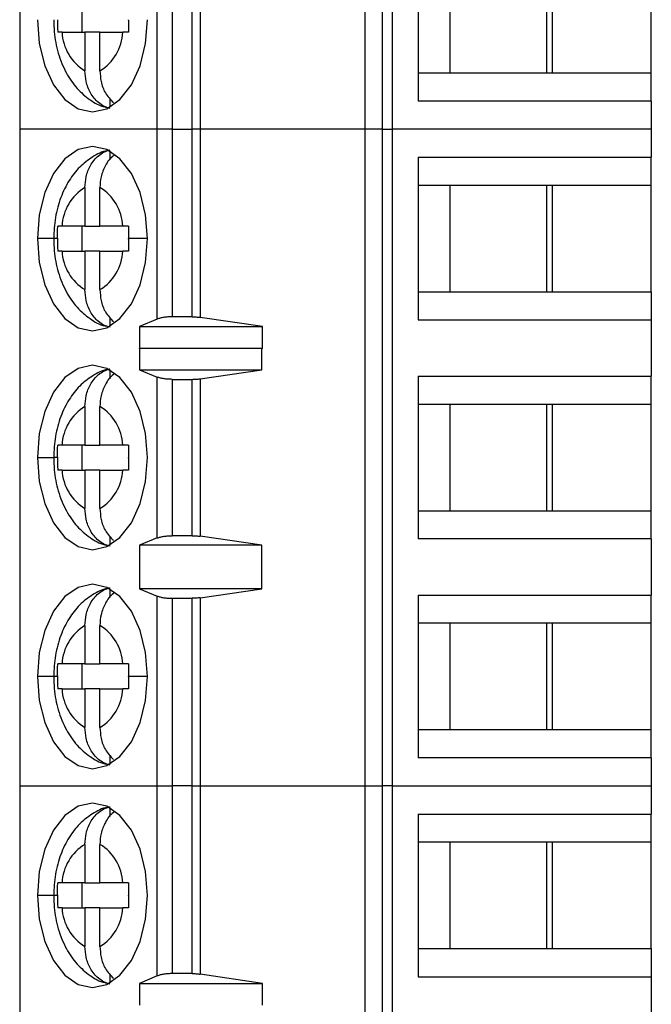
# Model space of a CAD drawing. Units: inches. Extents: x 0.1 to 14.1, y 0.1 to 9.1.
# Drawn here: x 8.5 to 8.9, y 5.1 to 5.7 of the extents above; entities that cross this region are included whole.
import ezdxf

# ---------------------------------------------------------------- set-up
doc = ezdxf.new("R2010")
doc.units = ezdxf.units.IN
doc.header["$LTSCALE"] = 0.833333
doc.header["$MEASUREMENT"] = 0

msp = doc.modelspace()

# ---------------------------------------------------------------- linework, layer by layer
at = {"color": 7, "linetype": 'Continuous', "lineweight": 25}
for p, q in [((8.53294, 6.07548), (8.53294, 5.6621)), ((8.75051, 5.6621), (8.75051, 6.07548)), ((8.76118, 6.07548), (8.76118, 5.6621)), ((8.76752, 6.07548), (8.76752, 5.6621)), ((8.78384, 5.78217), (8.78384, 5.67981)), ((8.61955, 5.6621), (8.61955, 5.78163)), ((8.62903, 5.78021), (8.62903, 5.6621)), ((8.64149, 5.6621), (8.64149, 5.78021)), ((8.64657, 5.78055), (8.64657, 5.6621)), ((8.80383, 5.76446), (8.80383, 5.69753)), ((8.8646, 5.76446), (8.8646, 5.69753)), ((8.86833, 5.69753), (8.86833, 5.76446)), ((8.93058, 5.69753), (8.93058, 5.76446)), ((8.57223, 5.72312), (8.57223, 5.73887)), ((8.55958, 5.72312), (8.57405, 5.72312)), ((8.58344, 5.72312), (8.57405, 5.72312)), ((8.57405, 5.72312), (8.57405, 5.69887)), ((8.58344, 5.69887), (8.58344, 5.72312)), ((8.58344, 5.72312), (8.59791, 5.72312)), ((8.78384, 5.69753), (8.80383, 5.69753)), ((8.80383, 5.69753), (8.86833, 5.69753)), ((8.86833, 5.69753), (8.93058, 5.69753)), ((8.93058, 5.67981), (8.93058, 5.69753)), ((8.58984, 5.67598), (8.58984, 5.68138)), ((8.93058, 5.67981), (8.78384, 5.67981)), ((8.93058, 5.67981), (8.93058, 5.6621)), ((8.53294, 5.6621), (8.53294, 5.24871)), ((8.61955, 5.6621), (8.53294, 5.6621)), ((8.62903, 5.6621), (8.61955, 5.6621)), ((8.61955, 5.5425), (8.61955, 5.6621)), ((8.62903, 5.6621), (8.62903, 5.54399)), ((8.62903, 5.6621), (8.64149, 5.6621)), ((8.64149, 5.54399), (8.64149, 5.6621)), ((8.64657, 5.6621), (8.64149, 5.6621)), ((8.64657, 5.6621), (8.64657, 5.54363)), ((8.75051, 5.6621), (8.64657, 5.6621)), ((8.75051, 5.24871), (8.75051, 5.6621)), ((8.76118, 5.6621), (8.75051, 5.6621)), ((8.76118, 5.6621), (8.76118, 5.24871)), ((8.76118, 5.6621), (8.76752, 5.6621)), ((8.76752, 5.6621), (8.76752, 5.24871)), ((8.93058, 5.6621), (8.76752, 5.6621)), ((8.93058, 5.6621), (8.93058, 5.64438)), ((8.58984, 5.64281), (8.58984, 5.64821)), ((8.78384, 5.64438), (8.93058, 5.64438)), ((8.78384, 5.64438), (8.78384, 5.54202)), ((8.93058, 5.62666), (8.93058, 5.64438)), ((8.57405, 5.62532), (8.57405, 5.60107)), ((8.58344, 5.60107), (8.58344, 5.62532)), ((8.80383, 5.62666), (8.78384, 5.62666)), ((8.86833, 5.62666), (8.80383, 5.62666)), ((8.80383, 5.62666), (8.80383, 5.55973)), ((8.8646, 5.62666), (8.8646, 5.55973)), ((8.93058, 5.62666), (8.86833, 5.62666)), ((8.86833, 5.55973), (8.86833, 5.62666)), ((8.93058, 5.55973), (8.93058, 5.62666)), ((8.57405, 5.60107), (8.55958, 5.60107)), ((8.57223, 5.58532), (8.57223, 5.60107)), ((8.57405, 5.60107), (8.58344, 5.60107)), ((8.59791, 5.60107), (8.58344, 5.60107)), ((8.55958, 5.58532), (8.57405, 5.58532)), ((8.58344, 5.58532), (8.57405, 5.58532)), ((8.57405, 5.58532), (8.57405, 5.56108)), ((8.58344, 5.56108), (8.58344, 5.58532)), ((8.58344, 5.58532), (8.59791, 5.58532)), ((8.78384, 5.55973), (8.80383, 5.55973)), ((8.80383, 5.55973), (8.86833, 5.55973)), ((8.86833, 5.55973), (8.93058, 5.55973)), ((8.93058, 5.55973), (8.93058, 5.54202)), ((8.58984, 5.53819), (8.58984, 5.54358)), ((8.61955, 5.5425), (8.60838, 5.5378)), ((8.64149, 5.54399), (8.62903, 5.54399)), ((8.68571, 5.5378), (8.64657, 5.54363)), ((8.78384, 5.54202), (8.93058, 5.54202)), ((8.93058, 5.54202), (8.93058, 5.50658)), ((8.60838, 5.5378), (8.68571, 5.5378)), ((8.60838, 5.5378), (8.60838, 5.52402)), ((8.68571, 5.52402), (8.68571, 5.5378)), ((8.60838, 5.52402), (8.60846, 5.5243)), ((8.60846, 5.5243), (8.60846, 5.51052)), ((8.60846, 5.5243), (8.68548, 5.5243)), ((8.68548, 5.51052), (8.68548, 5.5243)), ((8.68548, 5.5243), (8.68571, 5.52402)), ((8.58984, 5.50502), (8.58984, 5.51041)), ((8.60846, 5.51052), (8.61955, 5.50604)), ((8.60846, 5.51052), (8.68548, 5.51052)), ((8.64657, 5.50496), (8.68548, 5.51052)), ((8.61955, 5.40476), (8.61955, 5.50604)), ((8.62903, 5.50462), (8.64149, 5.50462)), ((8.62903, 5.50462), (8.62903, 5.40619)), ((8.64149, 5.40619), (8.64149, 5.50462)), ((8.64657, 5.50496), (8.64657, 5.40585)), ((8.78384, 5.50658), (8.93058, 5.50658)), ((8.78384, 5.50658), (8.78384, 5.40422)), ((8.93058, 5.48887), (8.93058, 5.50658)), ((8.57405, 5.48752), (8.57405, 5.46328)), ((8.58344, 5.46328), (8.58344, 5.48752)), ((8.80383, 5.48887), (8.78384, 5.48887)), ((8.86833, 5.48887), (8.80383, 5.48887)), ((8.80383, 5.48887), (8.80383, 5.42194)), ((8.8646, 5.48887), (8.8646, 5.42194)), ((8.93058, 5.48887), (8.86833, 5.48887)), ((8.86833, 5.42194), (8.86833, 5.48887)), ((8.93058, 5.42194), (8.93058, 5.48887)), ((8.57405, 5.46328), (8.55958, 5.46328)), ((8.57223, 5.44753), (8.57223, 5.46328)), ((8.57405, 5.46328), (8.58344, 5.46328)), ((8.59791, 5.46328), (8.58344, 5.46328)), ((8.55958, 5.44753), (8.57405, 5.44753)), ((8.58344, 5.44753), (8.57405, 5.44753)), ((8.57405, 5.44753), (8.57405, 5.42328)), ((8.58344, 5.42328), (8.58344, 5.44753)), ((8.58344, 5.44753), (8.59791, 5.44753)), ((8.78384, 5.42194), (8.80383, 5.42194)), ((8.80383, 5.42194), (8.86833, 5.42194)), ((8.86833, 5.42194), (8.93058, 5.42194)), ((8.93058, 5.40422), (8.93058, 5.42194)), ((8.58984, 5.40039), (8.58984, 5.40579)), ((8.61955, 5.40476), (8.60846, 5.40028)), ((8.64149, 5.40619), (8.62903, 5.40619)), ((8.68548, 5.40028), (8.64657, 5.40585)), ((8.93058, 5.40422), (8.78384, 5.40422)), ((8.93058, 5.40422), (8.93058, 5.36879)), ((8.68548, 5.40028), (8.60846, 5.40028)), ((8.60846, 5.40028), (8.60846, 5.37273)), ((8.68548, 5.37273), (8.68548, 5.40028)), ((8.58984, 5.36722), (8.58984, 5.37262)), ((8.60846, 5.37273), (8.61955, 5.36825)), ((8.68548, 5.37273), (8.60846, 5.37273)), ((8.61955, 5.24871), (8.61955, 5.36825)), ((8.64657, 5.36716), (8.68548, 5.37273)), ((8.64657, 5.36716), (8.64657, 5.24871)), ((8.78384, 5.36879), (8.93058, 5.36879)), ((8.78384, 5.36879), (8.78384, 5.26643)), ((8.93058, 5.35107), (8.93058, 5.36879)), ((8.62903, 5.36682), (8.64149, 5.36682)), ((8.62903, 5.36682), (8.62903, 5.24871)), ((8.64149, 5.24871), (8.64149, 5.36682)), ((8.57405, 5.34973), (8.57405, 5.32548)), ((8.58344, 5.32548), (8.58344, 5.34973)), ((8.80383, 5.35107), (8.78384, 5.35107)), ((8.86833, 5.35107), (8.80383, 5.35107)), ((8.80383, 5.35107), (8.80383, 5.28414)), ((8.8646, 5.35107), (8.8646, 5.28414)), ((8.93058, 5.35107), (8.86833, 5.35107)), ((8.86833, 5.28414), (8.86833, 5.35107)), ((8.93058, 5.28414), (8.93058, 5.35107)), ((8.57405, 5.32548), (8.55958, 5.32548)), ((8.57223, 5.30973), (8.57223, 5.32548)), ((8.57405, 5.32548), (8.58344, 5.32548)), ((8.59791, 5.32548), (8.58344, 5.32548)), ((8.55958, 5.30973), (8.57405, 5.30973)), ((8.58344, 5.30973), (8.57405, 5.30973)), ((8.57405, 5.30973), (8.57405, 5.28549)), ((8.58344, 5.28549), (8.58344, 5.30973)), ((8.58344, 5.30973), (8.59791, 5.30973)), ((8.78384, 5.28414), (8.80383, 5.28414)), ((8.80383, 5.28414), (8.86833, 5.28414)), ((8.86833, 5.28414), (8.93058, 5.28414)), ((8.93058, 5.26643), (8.93058, 5.28414)), ((8.58984, 5.2626), (8.58984, 5.26799)), ((8.93058, 5.26643), (8.78384, 5.26643)), ((8.93058, 5.26643), (8.93058, 5.24871)), ((8.53294, 5.24871), (8.61955, 5.24871)), ((8.53294, 5.24871), (8.53294, 4.83532)), ((8.61955, 5.24871), (8.62903, 5.24871)), ((8.61955, 5.12911), (8.61955, 5.24871)), ((8.64149, 5.24871), (8.62903, 5.24871)), ((8.62903, 5.24871), (8.62903, 5.1306)), ((8.64149, 5.24871), (8.64657, 5.24871)), ((8.64149, 5.1306), (8.64149, 5.24871)), ((8.64657, 5.24871), (8.75051, 5.24871)), ((8.64657, 5.24871), (8.64657, 5.13024)), ((8.75051, 5.24871), (8.76118, 5.24871)), ((8.75051, 4.83532), (8.75051, 5.24871)), ((8.76752, 5.24871), (8.76118, 5.24871)), ((8.76118, 5.24871), (8.76118, 4.83532)), ((8.76752, 5.24871), (8.93058, 5.24871)), ((8.76752, 5.24871), (8.76752, 4.83532)), ((8.93058, 5.24871), (8.93058, 5.23099)), ((8.58984, 5.22943), (8.58984, 5.23482)), ((8.78384, 5.23099), (8.93058, 5.23099)), ((8.78384, 5.23099), (8.78384, 5.12863)), ((8.93058, 5.21328), (8.93058, 5.23099)), ((8.80383, 5.21328), (8.78384, 5.21328)), ((8.86833, 5.21328), (8.80383, 5.21328)), ((8.80383, 5.21328), (8.80383, 5.14635)), ((8.8646, 5.21328), (8.8646, 5.14635)), ((8.93058, 5.21328), (8.86833, 5.21328)), ((8.86833, 5.14635), (8.86833, 5.21328)), ((8.93058, 5.14635), (8.93058, 5.21328)), ((8.57405, 5.21193), (8.57405, 5.18769)), ((8.58344, 5.18769), (8.58344, 5.21193)), ((8.57405, 5.18769), (8.55958, 5.18769)), ((8.57223, 5.17194), (8.57223, 5.18769)), ((8.57405, 5.18769), (8.58344, 5.18769)), ((8.59791, 5.18769), (8.58344, 5.18769)), ((8.55958, 5.17194), (8.57405, 5.17194)), ((8.58344, 5.17194), (8.57405, 5.17194)), ((8.57405, 5.17194), (8.57405, 5.14769)), ((8.58344, 5.14769), (8.58344, 5.17194)), ((8.58344, 5.17194), (8.59791, 5.17194)), ((8.78384, 5.14635), (8.80383, 5.14635)), ((8.80383, 5.14635), (8.86833, 5.14635)), ((8.86833, 5.14635), (8.93058, 5.14635)), ((8.93058, 5.14635), (8.93058, 5.12863)), ((8.58984, 5.1248), (8.58984, 5.1302)), ((8.61955, 5.12911), (8.60838, 5.12441)), ((8.64149, 5.1306), (8.62903, 5.1306)), ((8.68571, 5.12441), (8.64657, 5.13024)), ((8.78384, 5.12863), (8.93058, 5.12863)), ((8.93058, 5.12863), (8.93058, 5.0932)), ((8.60838, 5.12441), (8.68571, 5.12441)), ((8.60838, 5.12441), (8.60838, 5.11063)), ((8.68571, 5.11063), (8.68571, 5.12441))]:
    msp.add_line(p, q, dxfattribs=at)
at = {"color": 8, "linetype": 'Continuous', "lineweight": 25}
for p, q in [((8.55435, 5.5932), (8.5441, 5.5932)), ((8.55675, 5.5932), (8.55435, 5.5932)), ((8.61339, 5.5932), (8.60138, 5.5932)), ((8.5441, 5.4554), (8.55435, 5.4554)), ((8.55675, 5.4554), (8.55435, 5.4554)), ((8.55435, 5.31761), (8.5441, 5.31761)), ((8.55675, 5.31761), (8.55435, 5.31761)), ((8.61339, 5.31761), (8.60138, 5.31761)), ((8.55435, 5.17981), (8.5441, 5.17981)), ((8.55675, 5.17981), (8.55435, 5.17981))]:
    msp.add_line(p, q, dxfattribs=at)
at = {"color": 7, "linetype": 'Continuous', "lineweight": 25, "flags": 128}
for points in [[(8.5441, 5.73099), (8.54528, 5.71596), (8.54874, 5.70196), (8.55424, 5.68993), (8.56142, 5.6807), (8.56978, 5.6749), (8.57874, 5.67292), (8.58771, 5.6749), (8.59607, 5.6807), (8.60324, 5.68993), (8.60875, 5.70196), (8.61221, 5.71596), (8.61339, 5.73099)], [(8.61339, 5.5932), (8.61221, 5.60823), (8.60875, 5.62223), (8.60324, 5.63426), (8.59607, 5.64349), (8.58771, 5.64929), (8.57874, 5.65127), (8.56978, 5.64929), (8.56142, 5.64349), (8.55424, 5.63426), (8.54874, 5.62223), (8.54528, 5.60823), (8.5441, 5.5932)], [(8.5441, 5.5932), (8.54528, 5.57817), (8.54874, 5.56416), (8.55424, 5.55214), (8.56142, 5.54291), (8.56978, 5.53711), (8.57874, 5.53513), (8.58771, 5.53711), (8.59607, 5.54291), (8.60324, 5.55214), (8.60875, 5.56416), (8.61221, 5.57817), (8.61339, 5.5932)], [(8.61339, 5.4554), (8.61221, 5.47043), (8.60875, 5.48444), (8.60324, 5.49647), (8.59607, 5.50569), (8.58771, 5.51149), (8.57874, 5.51347), (8.56978, 5.51149), (8.56142, 5.50569), (8.55424, 5.49647), (8.54874, 5.48444), (8.54528, 5.47043), (8.5441, 5.4554)], [(8.5441, 5.4554), (8.54528, 5.44037), (8.54874, 5.42637), (8.55424, 5.41434), (8.56142, 5.40511), (8.56978, 5.39931), (8.57874, 5.39733), (8.58771, 5.39931), (8.59607, 5.40511), (8.60324, 5.41434), (8.60875, 5.42637), (8.61221, 5.44037), (8.61339, 5.4554)], [(8.61339, 5.31761), (8.61221, 5.33264), (8.60875, 5.34664), (8.60324, 5.35867), (8.59607, 5.3679), (8.58771, 5.3737), (8.57874, 5.37568), (8.56978, 5.3737), (8.56142, 5.3679), (8.55424, 5.35867), (8.54874, 5.34664), (8.54528, 5.33264), (8.5441, 5.31761)], [(8.5441, 5.31761), (8.54528, 5.30258), (8.54874, 5.28857), (8.55424, 5.27655), (8.56142, 5.26732), (8.56978, 5.26152), (8.57874, 5.25954), (8.58771, 5.26152), (8.59607, 5.26732), (8.60324, 5.27655), (8.60875, 5.28857), (8.61221, 5.30258), (8.61339, 5.31761)], [(8.61339, 5.17981), (8.61221, 5.19484), (8.60875, 5.20885), (8.60324, 5.22087), (8.59607, 5.2301), (8.58771, 5.2359), (8.57874, 5.23788), (8.56978, 5.2359), (8.56142, 5.2301), (8.55424, 5.22087), (8.54874, 5.20885), (8.54528, 5.19484), (8.5441, 5.17981)], [(8.5441, 5.17981), (8.54528, 5.16478), (8.54874, 5.15078), (8.55424, 5.13875), (8.56142, 5.12952), (8.56978, 5.12372), (8.57874, 5.12174), (8.58771, 5.12372), (8.59607, 5.12952), (8.60324, 5.13875), (8.60875, 5.15078), (8.61221, 5.16478), (8.61339, 5.17981)]]:
    msp.add_lwpolyline(points, dxfattribs=at)
at = {"color": 7, "linetype": 'Continuous', "lineweight": 25}
for centre, start, end in [((8.58954, 5.72455), 182.74219, 238.90305), ((8.56795, 5.72455), 301.09675, 357.25801), ((8.58954, 5.59964), 121.09675, 177.25801), ((8.56795, 5.59964), 2.74233, 58.90321), ((8.58954, 5.58676), 182.74199, 238.90325), ((8.56795, 5.58676), 301.09679, 357.25767), ((8.58954, 5.46184), 121.09675, 177.25801), ((8.56795, 5.46184), 2.74233, 58.90321), ((8.58954, 5.44896), 182.74199, 238.90325), ((8.56795, 5.44896), 301.09679, 357.25767), ((8.58954, 5.32405), 121.09675, 177.25801), ((8.56795, 5.32405), 2.74199, 58.90325), ((8.58954, 5.31117), 182.74199, 238.90325), ((8.56795, 5.31117), 301.09679, 357.25767), ((8.58954, 5.18625), 121.09695, 177.25781), ((8.56795, 5.18625), 2.74199, 58.90325), ((8.58954, 5.17337), 182.74199, 238.90325), ((8.56795, 5.17337), 301.09679, 357.25767)]:
    msp.add_arc(centre, 0.02999, start, end, dxfattribs=at)
for points, knots in [([(8.55435, 5.73099), (8.55442, 5.72844), (8.55463, 5.72129), (8.55691, 5.70965), (8.56177, 5.69756), (8.5686, 5.68759), (8.5769, 5.68054), (8.58341, 5.67662), (8.58711, 5.67599), (8.5874, 5.67595)], [0, 0, 0, 0, 0.1054764, 0.2953185, 0.4914585, 0.6664941, 0.8302653, 0.9865206, 1, 1, 1, 1]), ([(8.55675, 5.73099), (8.55676, 5.72951), (8.55677, 5.72689), (8.55685, 5.72426), (8.55688, 5.72312)], [0, 0, 0, 0, 0.563882, 1, 1, 1, 1]), ([(8.60138, 5.73065), (8.60138, 5.73072), (8.60138, 5.73083), (8.60138, 5.73094), (8.60138, 5.73099)], [0, 0, 0, 0, 0.559914, 1, 1, 1, 1]), ([(8.60138, 5.73065), (8.60139, 5.72923), (8.6014, 5.72672), (8.60148, 5.72421), (8.60152, 5.72312)], [0, 0, 0, 0, 0.565994, 1, 1, 1, 1]), ([(8.55958, 5.72312), (8.55901, 5.72312), (8.55799, 5.72312), (8.55722, 5.72312), (8.55688, 5.72312)], [0, 0, 0, 0, 0.559934, 1, 1, 1, 1]), ([(8.60152, 5.72312), (8.60079, 5.72312), (8.59948, 5.72312), (8.59839, 5.72312), (8.59791, 5.72312)], [0, 0, 0, 0, 0.55994, 1, 1, 1, 1]), ([(8.58984, 5.67518), (8.58852, 5.67557), (8.58594, 5.67633), (8.58151, 5.67934), (8.57734, 5.68446), (8.57451, 5.69168), (8.57419, 5.69659), (8.57405, 5.69887)], [0, 0, 0, 0, 0.1517098, 0.2957729, 0.5601288, 0.794934, 1, 1, 1, 1]), ([(8.58344, 5.69887), (8.5836, 5.69659), (8.58392, 5.6917), (8.58667, 5.68435), (8.5901, 5.68074), (8.59192, 5.67882)], [0, 0, 0, 0, 0.291194, 0.624617, 1, 1, 1, 1]), ([(8.58951, 5.64875), (8.58906, 5.6487), (8.58521, 5.6483), (8.57859, 5.64472), (8.57037, 5.63843), (8.56363, 5.62972), (8.55845, 5.61903), (8.555, 5.60659), (8.55457, 5.59767), (8.55435, 5.5932)], [0, 0, 0, 0, 0.019497, 0.169633, 0.319256, 0.47587, 0.643898, 0.821464, 1, 1, 1, 1]), ([(8.57405, 5.62532), (8.57419, 5.62761), (8.57451, 5.63251), (8.57734, 5.63973), (8.58151, 5.64486), (8.58594, 5.64786), (8.58852, 5.64862), (8.58984, 5.64901)], [0, 0, 0, 0, 0.205066, 0.439871, 0.70423, 0.84829, 1, 1, 1, 1]), ([(8.59265, 5.64585), (8.5924, 5.64569), (8.59006, 5.64419), (8.58677, 5.63964), (8.5839, 5.63253), (8.58359, 5.62761), (8.58344, 5.62532)], [0, 0, 0, 0, 0.041743, 0.401459, 0.720963, 1, 1, 1, 1]), ([(8.55675, 5.59354), (8.55676, 5.59496), (8.55677, 5.59747), (8.55685, 5.59998), (8.55688, 5.60107)], [0, 0, 0, 0, 0.565983, 1, 1, 1, 1]), ([(8.55958, 5.60107), (8.55901, 5.60107), (8.55799, 5.60107), (8.55722, 5.60107), (8.55688, 5.60107)], [0, 0, 0, 0, 0.562167, 1, 1, 1, 1]), ([(8.60152, 5.60107), (8.60079, 5.60107), (8.59949, 5.60107), (8.59839, 5.60107), (8.59791, 5.60107)], [0, 0, 0, 0, 0.557709, 1, 1, 1, 1]), ([(8.60152, 5.60107), (8.60147, 5.59962), (8.60139, 5.59699), (8.60139, 5.59437), (8.60138, 5.5932)], [0, 0, 0, 0, 0.554231, 1, 1, 1, 1]), ([(8.55435, 5.5932), (8.55442, 5.59064), (8.55463, 5.58349), (8.55691, 5.57185), (8.56177, 5.55977), (8.5686, 5.54979), (8.5769, 5.54275), (8.58341, 5.53882), (8.58711, 5.5382), (8.5874, 5.53815)], [0, 0, 0, 0, 0.105476, 0.295318, 0.491458, 0.666494, 0.830265, 0.986521, 1, 1, 1, 1]), ([(8.55675, 5.59354), (8.55675, 5.59347), (8.55675, 5.59336), (8.55675, 5.59325), (8.55675, 5.5932)], [0, 0, 0, 0, 0.560155, 1, 1, 1, 1]), ([(8.55675, 5.5932), (8.55676, 5.59172), (8.55677, 5.58909), (8.55685, 5.58647), (8.55688, 5.58532)], [0, 0, 0, 0, 0.563882, 1, 1, 1, 1]), ([(8.60138, 5.59286), (8.60138, 5.59292), (8.60138, 5.59303), (8.60138, 5.59315), (8.60138, 5.5932)], [0, 0, 0, 0, 0.5599133, 1, 1, 1, 1]), ([(8.60138, 5.59286), (8.60139, 5.59144), (8.6014, 5.58892), (8.60148, 5.58641), (8.60152, 5.58532)], [0, 0, 0, 0, 0.565983, 1, 1, 1, 1]), ([(8.55958, 5.58532), (8.55901, 5.58532), (8.55799, 5.58532), (8.55722, 5.58532), (8.55688, 5.58532)], [0, 0, 0, 0, 0.559934, 1, 1, 1, 1]), ([(8.60152, 5.58532), (8.60079, 5.58532), (8.59948, 5.58532), (8.59839, 5.58532), (8.59791, 5.58532)], [0, 0, 0, 0, 0.55994, 1, 1, 1, 1]), ([(8.58984, 5.53739), (8.58852, 5.53778), (8.58594, 5.53854), (8.58151, 5.54154), (8.57734, 5.54666), (8.57451, 5.55388), (8.57419, 5.55879), (8.57405, 5.56108)], [0, 0, 0, 0, 0.15171, 0.29577, 0.560129, 0.794934, 1, 1, 1, 1]), ([(8.58344, 5.56108), (8.5836, 5.5588), (8.58392, 5.55391), (8.58667, 5.54656), (8.5901, 5.54294), (8.59192, 5.54103)], [0, 0, 0, 0, 0.291193, 0.624614, 1, 1, 1, 1]), ([(8.62903, 5.54399), (8.62811, 5.54397), (8.62625, 5.54393), (8.62366, 5.54361), (8.62131, 5.54315), (8.62014, 5.54271), (8.61955, 5.5425)], [0, 0, 0, 0, 0.248497, 0.499241, 0.747778, 1, 1, 1, 1]), ([(8.64149, 5.54399), (8.64236, 5.54397), (8.64412, 5.54394), (8.64575, 5.54373), (8.64657, 5.54363)], [0, 0, 0, 0, 0.494681, 1, 1, 1, 1]), ([(8.58951, 5.51096), (8.58906, 5.51091), (8.58521, 5.51051), (8.57859, 5.50692), (8.57037, 5.50063), (8.56363, 5.49192), (8.55845, 5.48124), (8.555, 5.4688), (8.55457, 5.45988), (8.55435, 5.4554)], [0, 0, 0, 0, 0.019497, 0.169633, 0.319256, 0.475869, 0.643897, 0.821463, 1, 1, 1, 1]), ([(8.57405, 5.48752), (8.57419, 5.48981), (8.57451, 5.49472), (8.57734, 5.50194), (8.58151, 5.50706), (8.58594, 5.51006), (8.58852, 5.51082), (8.58984, 5.51121)], [0, 0, 0, 0, 0.205066, 0.439871, 0.70423, 0.84829, 1, 1, 1, 1]), ([(8.59265, 5.50805), (8.5924, 5.5079), (8.59006, 5.50639), (8.58677, 5.50185), (8.5839, 5.49473), (8.58359, 5.48982), (8.58344, 5.48752)], [0, 0, 0, 0, 0.041743, 0.401459, 0.720963, 1, 1, 1, 1]), ([(8.62903, 5.50462), (8.62817, 5.50463), (8.6264, 5.50467), (8.62384, 5.50495), (8.62142, 5.5054), (8.62019, 5.50582), (8.61955, 5.50604)], [0, 0, 0, 0, 0.2328871, 0.4765795, 0.7320116, 1, 1, 1, 1]), ([(8.64149, 5.50462), (8.64237, 5.50463), (8.64413, 5.50466), (8.64576, 5.50486), (8.64657, 5.50496)], [0, 0, 0, 0, 0.4989261, 1, 1, 1, 1]), ([(8.55675, 5.45574), (8.55676, 5.45716), (8.55677, 5.45968), (8.55685, 5.46219), (8.55688, 5.46328)], [0, 0, 0, 0, 0.565983, 1, 1, 1, 1]), ([(8.55958, 5.46328), (8.55901, 5.46328), (8.55799, 5.46328), (8.55722, 5.46328), (8.55688, 5.46328)], [0, 0, 0, 0, 0.562167, 1, 1, 1, 1]), ([(8.60152, 5.46328), (8.60079, 5.46328), (8.59949, 5.46328), (8.59839, 5.46328), (8.59791, 5.46328)], [0, 0, 0, 0, 0.557709, 1, 1, 1, 1]), ([(8.60152, 5.46328), (8.60147, 5.46182), (8.60139, 5.4592), (8.60139, 5.45657), (8.60138, 5.4554)], [0, 0, 0, 0, 0.55422, 1, 1, 1, 1]), ([(8.55435, 5.4554), (8.55442, 5.45285), (8.55463, 5.4457), (8.55691, 5.43405), (8.56177, 5.42197), (8.5686, 5.41199), (8.5769, 5.40495), (8.58341, 5.40102), (8.58711, 5.4004), (8.5874, 5.40035)], [0, 0, 0, 0, 0.105475, 0.295317, 0.491457, 0.666493, 0.830265, 0.986521, 1, 1, 1, 1]), ([(8.55675, 5.45574), (8.55675, 5.45568), (8.55675, 5.45557), (8.55675, 5.45545), (8.55675, 5.4554)], [0, 0, 0, 0, 0.559914, 1, 1, 1, 1]), ([(8.55675, 5.4554), (8.55676, 5.45392), (8.55677, 5.4513), (8.55685, 5.44867), (8.55688, 5.44753)], [0, 0, 0, 0, 0.563882, 1, 1, 1, 1]), ([(8.60138, 5.45506), (8.60138, 5.45513), (8.60138, 5.45524), (8.60138, 5.45535), (8.60138, 5.4554)], [0, 0, 0, 0, 0.560155, 1, 1, 1, 1]), ([(8.60138, 5.45506), (8.60139, 5.45364), (8.6014, 5.45113), (8.60148, 5.44862), (8.60152, 5.44753)], [0, 0, 0, 0, 0.565983, 1, 1, 1, 1]), ([(8.55958, 5.44753), (8.55901, 5.44753), (8.55799, 5.44753), (8.55722, 5.44753), (8.55688, 5.44753)], [0, 0, 0, 0, 0.559934, 1, 1, 1, 1]), ([(8.60152, 5.44753), (8.60079, 5.44753), (8.59948, 5.44753), (8.59839, 5.44753), (8.59791, 5.44753)], [0, 0, 0, 0, 0.55994, 1, 1, 1, 1]), ([(8.58984, 5.39959), (8.58852, 5.39998), (8.58594, 5.40074), (8.58151, 5.40374), (8.57734, 5.40887), (8.57451, 5.41609), (8.57419, 5.421), (8.57405, 5.42328)], [0, 0, 0, 0, 0.15171, 0.29577, 0.560129, 0.794934, 1, 1, 1, 1]), ([(8.58344, 5.42328), (8.5836, 5.421), (8.58392, 5.41611), (8.58667, 5.40876), (8.5901, 5.40515), (8.59192, 5.40323)], [0, 0, 0, 0, 0.291193, 0.624614, 1, 1, 1, 1]), ([(8.61955, 5.40476), (8.62019, 5.40498), (8.62142, 5.40541), (8.62384, 5.40585), (8.6264, 5.40614), (8.62817, 5.40617), (8.62903, 5.40619)], [0, 0, 0, 0, 0.2679884, 0.5234205, 0.7671129, 1, 1, 1, 1]), ([(8.64149, 5.40619), (8.64236, 5.40618), (8.64412, 5.40615), (8.64575, 5.40595), (8.64657, 5.40585)], [0, 0, 0, 0, 0.494771, 1, 1, 1, 1]), ([(8.58951, 5.37316), (8.58906, 5.37311), (8.58521, 5.37271), (8.57859, 5.36913), (8.57037, 5.36284), (8.56363, 5.35413), (8.55845, 5.34344), (8.555, 5.331), (8.55457, 5.32208), (8.55435, 5.31761)], [0, 0, 0, 0, 0.019497, 0.169633, 0.319256, 0.475869, 0.643899, 0.821463, 1, 1, 1, 1]), ([(8.57405, 5.34973), (8.57419, 5.35201), (8.57451, 5.35692), (8.57734, 5.36414), (8.58151, 5.36927), (8.58594, 5.37227), (8.58852, 5.37303), (8.58984, 5.37342)], [0, 0, 0, 0, 0.205066, 0.439871, 0.704227, 0.84829, 1, 1, 1, 1]), ([(8.59265, 5.37026), (8.5924, 5.3701), (8.59006, 5.3686), (8.58677, 5.36405), (8.5839, 5.35694), (8.58359, 5.35202), (8.58344, 5.34973)], [0, 0, 0, 0, 0.041744, 0.401457, 0.720961, 1, 1, 1, 1]), ([(8.61955, 5.36825), (8.62014, 5.36804), (8.62132, 5.36763), (8.62365, 5.36718), (8.62625, 5.36687), (8.6281, 5.36684), (8.62903, 5.36682)], [0, 0, 0, 0, 0.250735, 0.500625, 0.750116, 1, 1, 1, 1]), ([(8.64657, 5.36716), (8.64575, 5.36706), (8.64412, 5.36686), (8.64236, 5.36683), (8.64149, 5.36682)], [0, 0, 0, 0, 0.505228, 1, 1, 1, 1]), ([(8.55675, 5.31795), (8.55676, 5.31937), (8.55677, 5.32188), (8.55685, 5.32439), (8.55688, 5.32548)], [0, 0, 0, 0, 0.565994, 1, 1, 1, 1]), ([(8.55958, 5.32548), (8.55901, 5.32548), (8.55799, 5.32548), (8.55722, 5.32548), (8.55688, 5.32548)], [0, 0, 0, 0, 0.562167, 1, 1, 1, 1]), ([(8.60152, 5.32548), (8.60079, 5.32548), (8.59949, 5.32548), (8.59839, 5.32548), (8.59791, 5.32548)], [0, 0, 0, 0, 0.557709, 1, 1, 1, 1]), ([(8.60152, 5.32548), (8.60147, 5.32403), (8.60139, 5.3214), (8.60139, 5.31878), (8.60138, 5.31761)], [0, 0, 0, 0, 0.554212, 1, 1, 1, 1]), ([(8.55435, 5.31761), (8.55442, 5.31505), (8.55463, 5.3079), (8.55691, 5.29626), (8.56177, 5.28418), (8.5686, 5.2742), (8.5769, 5.26716), (8.58341, 5.26323), (8.58711, 5.26261), (8.5874, 5.26256)], [0, 0, 0, 0, 0.105475, 0.295317, 0.491457, 0.666493, 0.830265, 0.986521, 1, 1, 1, 1]), ([(8.55675, 5.31795), (8.55675, 5.31788), (8.55675, 5.31777), (8.55675, 5.31766), (8.55675, 5.31761)], [0, 0, 0, 0, 0.559914, 1, 1, 1, 1]), ([(8.55675, 5.31761), (8.55676, 5.31613), (8.55677, 5.3135), (8.55685, 5.31088), (8.55688, 5.30973)], [0, 0, 0, 0, 0.563882, 1, 1, 1, 1]), ([(8.60138, 5.31727), (8.60138, 5.31733), (8.60138, 5.31744), (8.60138, 5.31756), (8.60138, 5.31761)], [0, 0, 0, 0, 0.560155, 1, 1, 1, 1]), ([(8.60138, 5.31727), (8.60139, 5.31585), (8.6014, 5.31333), (8.60148, 5.31082), (8.60152, 5.30973)], [0, 0, 0, 0, 0.565983, 1, 1, 1, 1]), ([(8.55958, 5.30973), (8.55901, 5.30973), (8.55799, 5.30973), (8.55722, 5.30973), (8.55688, 5.30973)], [0, 0, 0, 0, 0.559934, 1, 1, 1, 1]), ([(8.60152, 5.30973), (8.60079, 5.30973), (8.59948, 5.30973), (8.59839, 5.30973), (8.59791, 5.30973)], [0, 0, 0, 0, 0.55994, 1, 1, 1, 1]), ([(8.58984, 5.2618), (8.58852, 5.26219), (8.58594, 5.26295), (8.58151, 5.26595), (8.57734, 5.27107), (8.57451, 5.27829), (8.57419, 5.2832), (8.57405, 5.28549)], [0, 0, 0, 0, 0.15171, 0.29577, 0.560129, 0.794934, 1, 1, 1, 1]), ([(8.58344, 5.28549), (8.5836, 5.28321), (8.58392, 5.27832), (8.58667, 5.27097), (8.5901, 5.26735), (8.59192, 5.26544)], [0, 0, 0, 0, 0.291193, 0.624614, 1, 1, 1, 1]), ([(8.58951, 5.23536), (8.58906, 5.23532), (8.58521, 5.23492), (8.57859, 5.23133), (8.57037, 5.22504), (8.56363, 5.21633), (8.55845, 5.20565), (8.555, 5.19321), (8.55457, 5.18429), (8.55435, 5.17981)], [0, 0, 0, 0, 0.019497, 0.169633, 0.319255, 0.47587, 0.643899, 0.821462, 1, 1, 1, 1]), ([(8.57405, 5.21193), (8.57419, 5.21422), (8.57451, 5.21913), (8.57734, 5.22635), (8.58151, 5.23147), (8.58594, 5.23447), (8.58852, 5.23523), (8.58984, 5.23562)], [0, 0, 0, 0, 0.205066, 0.439871, 0.704227, 0.84829, 1, 1, 1, 1]), ([(8.59265, 5.23246), (8.5924, 5.23231), (8.59006, 5.2308), (8.58677, 5.22626), (8.5839, 5.21914), (8.58359, 5.21423), (8.58344, 5.21193)], [0, 0, 0, 0, 0.041744, 0.401457, 0.720961, 1, 1, 1, 1]), ([(8.55675, 5.18015), (8.55676, 5.18157), (8.55677, 5.18409), (8.55685, 5.1866), (8.55688, 5.18769)], [0, 0, 0, 0, 0.565994, 1, 1, 1, 1]), ([(8.55958, 5.18769), (8.55901, 5.18769), (8.55799, 5.18769), (8.55722, 5.18769), (8.55688, 5.18769)], [0, 0, 0, 0, 0.562167, 1, 1, 1, 1]), ([(8.60152, 5.18769), (8.60079, 5.18769), (8.59949, 5.18769), (8.59839, 5.18769), (8.59791, 5.18769)], [0, 0, 0, 0, 0.557709, 1, 1, 1, 1]), ([(8.60152, 5.18769), (8.60147, 5.18623), (8.60139, 5.18361), (8.60139, 5.18098), (8.60138, 5.17981)], [0, 0, 0, 0, 0.554212, 1, 1, 1, 1]), ([(8.55435, 5.17981), (8.55442, 5.17726), (8.55463, 5.17011), (8.55691, 5.15846), (8.56177, 5.14638), (8.5686, 5.1364), (8.5769, 5.12936), (8.58341, 5.12543), (8.58711, 5.12481), (8.5874, 5.12476)], [0, 0, 0, 0, 0.105476, 0.295317, 0.491459, 0.666493, 0.830265, 0.986521, 1, 1, 1, 1]), ([(8.55675, 5.18015), (8.55675, 5.18009), (8.55675, 5.17998), (8.55675, 5.17986), (8.55675, 5.17981)], [0, 0, 0, 0, 0.559914, 1, 1, 1, 1]), ([(8.55675, 5.17981), (8.55676, 5.17833), (8.55677, 5.17571), (8.55685, 5.17308), (8.55688, 5.17194)], [0, 0, 0, 0, 0.563882, 1, 1, 1, 1]), ([(8.60138, 5.17947), (8.60138, 5.17954), (8.60138, 5.17965), (8.60138, 5.17976), (8.60138, 5.17981)], [0, 0, 0, 0, 0.560155, 1, 1, 1, 1]), ([(8.60138, 5.17947), (8.60139, 5.17805), (8.6014, 5.17554), (8.60148, 5.17303), (8.60152, 5.17194)], [0, 0, 0, 0, 0.565983, 1, 1, 1, 1]), ([(8.55958, 5.17194), (8.55901, 5.17194), (8.55799, 5.17194), (8.55722, 5.17194), (8.55688, 5.17194)], [0, 0, 0, 0, 0.559934, 1, 1, 1, 1]), ([(8.60152, 5.17194), (8.60079, 5.17194), (8.59948, 5.17194), (8.59839, 5.17194), (8.59791, 5.17194)], [0, 0, 0, 0, 0.55994, 1, 1, 1, 1]), ([(8.58984, 5.124), (8.58852, 5.12439), (8.58594, 5.12515), (8.58151, 5.12815), (8.57734, 5.13328), (8.57451, 5.1405), (8.57419, 5.14541), (8.57405, 5.14769)], [0, 0, 0, 0, 0.15171, 0.29577, 0.560129, 0.794934, 1, 1, 1, 1]), ([(8.58344, 5.14769), (8.5836, 5.14541), (8.58392, 5.14052), (8.58667, 5.13317), (8.5901, 5.12956), (8.59192, 5.12764)], [0, 0, 0, 0, 0.291193, 0.624614, 1, 1, 1, 1]), ([(8.62903, 5.1306), (8.62811, 5.13058), (8.62625, 5.13054), (8.62366, 5.13023), (8.62131, 5.12976), (8.62014, 5.12933), (8.61955, 5.12911)], [0, 0, 0, 0, 0.248497, 0.499243, 0.747778, 1, 1, 1, 1]), ([(8.64149, 5.1306), (8.64236, 5.13058), (8.64412, 5.13055), (8.64575, 5.13035), (8.64657, 5.13024)], [0, 0, 0, 0, 0.494682, 1, 1, 1, 1])]:
    msp.add_open_spline(points, degree=3, knots=knots, dxfattribs=at)

doc.saveas('drawing.dxf')
